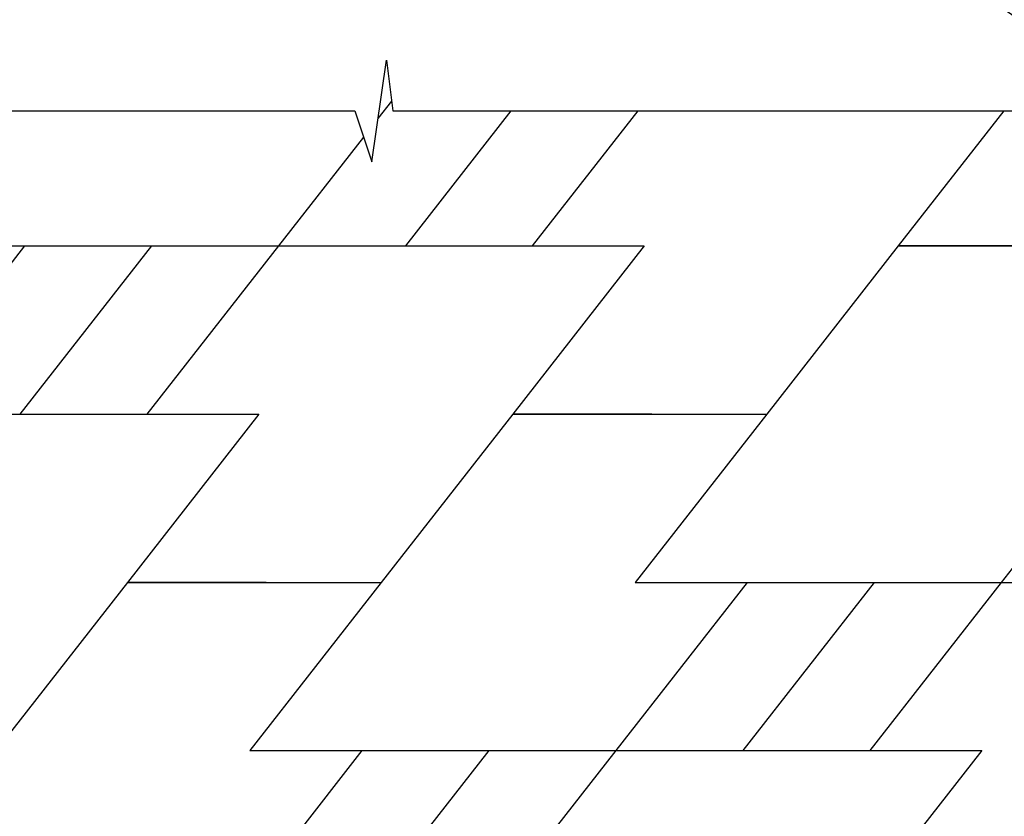
# Model space of a CAD drawing. Units: millimetres. Extents: x -3332883 to 40920555, y -16353787 to 572417.
# Drawn here: x 679921 to 684929, y 426861 to 430915 of the extents above; entities that cross this region are included whole.
import ezdxf

# ---------------------------------------------------------------- set-up
doc = ezdxf.new("R2010")
doc.units = ezdxf.units.MM
doc.layers.add('черепица', color=101, linetype='Continuous')

msp = doc.modelspace()

# ---------------------------------------------------------------- linework, layer by layer
at = {"color": 7}
for p, q in [((681712.118, 430191.172), (681785.998, 430709.078)), ((681785.998, 430709.078), (681818.321, 430450.125)), ((677932.117, 430450.125), (681625.924, 430450.125)), ((681625.924, 430450.125), (681712.118, 430191.172)), ((681818.321, 430450.125), (685565.999, 430450.125))]:
    msp.add_line(p, q, dxfattribs=at)
msp.add_circle((681749.058, 426406.835), 5560.327)
at = {"layer": 'черепица', "color": 90, "linetype": 'Continuous', "lineweight": 30}
for p, q in [((681812.185, 430499.286), (681743.537, 430411.421)), ((683065.191, 430450.125), (682528.344, 429762.992)), ((681670.095, 430317.42), (681236.929, 429762.992)), ((679945.514, 429762.992), (679276.716, 428906.97)), ((679375.772, 429762.992), (681236.929, 429762.992)), ((679945.514, 429762.992), (680591.221, 429762.992)), ((681236.929, 429762.992), (680568.131, 428906.97)), ((681236.929, 429762.992), (683098.086, 429762.992)), ((681882.636, 429762.992), (682528.344, 429762.992)), ((684389.501, 429762.992), (683720.703, 428906.97)), ((685095.981, 429762.992), (684389.501, 429762.992)), ((684389.501, 429762.992), (685680.916, 429762.992)), ((679276.716, 428906.97), (681137.873, 428906.97)), ((679922.423, 428906.97), (680568.131, 428906.97)), ((682429.288, 428906.97), (681760.49, 428050.948)), ((683135.768, 428906.97), (682429.288, 428906.97)), ((682429.288, 428906.97), (683720.703, 428906.97)), ((683135.768, 428906.97), (683720.703, 428906.97)), ((685581.86, 428906.97), (684913.062, 428050.948)), ((680469.075, 428050.948), (679800.277, 427194.925)), ((681175.555, 428050.948), (680469.075, 428050.948)), ((680469.075, 428050.948), (681760.49, 428050.948)), ((681175.555, 428050.948), (681760.49, 428050.948)), ((683621.647, 428050.948), (682952.849, 427194.925)), ((683051.905, 428050.948), (684913.062, 428050.948)), ((683621.647, 428050.948), (684267.354, 428050.948)), ((684913.062, 428050.948), (684244.264, 427194.925)), ((684913.062, 428050.948), (686774.219, 428050.948)), ((681091.692, 427194.925), (682952.849, 427194.925)), ((681661.434, 427194.925), (681182.199, 426581.532)), ((681661.434, 427194.925), (682307.141, 427194.925)), ((682952.849, 427194.925), (682473.614, 426581.532)), ((682952.849, 427194.925), (684814.006, 427194.925)), ((683598.556, 427194.925), (684244.264, 427194.925))]:
    msp.add_line(p, q, dxfattribs=at)
at = {"layer": 'черепица', "color": 90, "linetype": 'Continuous'}
for p, q in [((682419.483, 430450.125), (681882.636, 429762.992)), ((684926.348, 430450.125), (684389.501, 429762.992)), ((680591.221, 429762.992), (679922.423, 428906.97)), ((683098.086, 429762.992), (682429.288, 428906.97)), ((681137.873, 428906.97), (680469.075, 428050.948)), ((683720.703, 428906.97), (683051.905, 428050.948)), ((681760.49, 428050.948), (681091.692, 427194.925)), ((684267.354, 428050.948), (683598.556, 427194.925)), ((682307.141, 427194.925), (681827.906, 426581.532)), ((684814.006, 427194.925), (684334.771, 426581.532))]:
    msp.add_line(p, q, dxfattribs=at)

doc.saveas('drawing.dxf')
